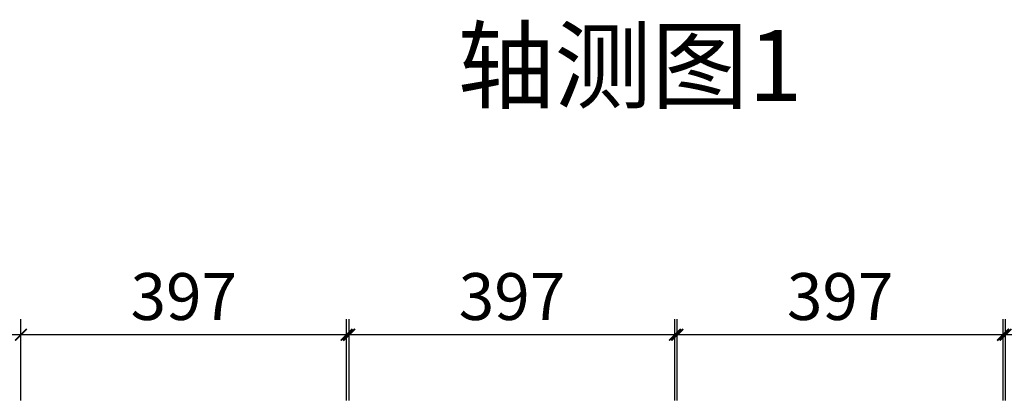
# Model space of a CAD drawing. Units: inches. Extents: x 183896 to 192699, y -24439 to -19281.
# Drawn here: x 189776 to 190976, y -21469 to -21004 of the extents above; entities that cross this region are included whole.
import ezdxf

# ---------------------------------------------------------------- set-up
doc = ezdxf.new("R2010")
doc.units = ezdxf.units.IN
doc.layers.get('0').update_dxf_attribs({"lineweight": 13})
doc.layers.add('SH-尺寸标注-1', color=32, linetype='Continuous')
doc.layers.add('SH-文字标注-1', color=2, linetype='Continuous', lineweight=13)
doc.styles.add('8dc29fd5-e763-47d5-abcb-9113724f5fbf', font='arial.ttf', dxfattribs={"height": 57.14286})
doc.styles.add('defaultTagTextStyle_108.30631647349533_ZH', font='txt', dxfattribs={"height": 108.306316})
doc.dimstyles.new('8dc29fd5-e763-47d5-abcb-9113724f5fbf', dxfattribs={"dimtxt": 57.14286, "dimasz": 14.285715, "dimexe": 19.04762, "dimexo": 0, "dimgap": 0, "dimtad": 1, "dimdec": 0, "dimzin": 1, "dimdsep": 46, "dimtxsty": '8dc29fd5-e763-47d5-abcb-9113724f5fbf', "dimblk": 'ARCHTICK', "dimcen": 0.09, "dimdle": 19.04762, "dimclrd": 32, "dimclrt": 2, "dimadec": 0, "dimazin": 0, "dimtfac": 1, "dimtdec": 4, "dimtix": 1, "dimtmove": 2, "dimatfit": 3, "dimfxl": 80.000002, "dimfxlon": 1, "dimtolj": 1, "dimtzin": 0, "dimarcsym": 0})

# ---------------------------------------------------------------- blocks, each defined once
blk = doc.blocks.new('_ArchTick')
at = {"color": 0, "linetype": 'ByBlock', "const_width": 0.15}
blk.add_lwpolyline([(-0.5, -0.5), (0.5, 0.5)], dxfattribs=at)
blk = doc.blocks.new('*D830')
at = {"layer": 'Defpoints', "color": 0, "transparency": 16777216}
for p in [(190577.6, -21388.7), (190577.6, -21468.7), (190974.6, -21468.7)]:
    blk.add_point(p, dxfattribs=at)
at = {"layer": 'SH-尺寸标注-1', "color": 0, "linetype": 'Continuous', "lineweight": -2, "transparency": 16777216}
for p, q in [((190577.6, -21468.7), (190577.6, -21369.6)), ((190974.6, -21468.7), (190974.6, -21369.6))]:
    blk.add_line(p, q, dxfattribs=at)
at = {"layer": 'SH-尺寸标注-1', "color": 32, "linetype": 'Continuous', "lineweight": -2, "transparency": 16777216}
blk.add_line((190993.7, -21388.7), (190558.6, -21388.7), dxfattribs=at)
at = {"layer": 'SH-尺寸标注-1', "color": 32, "lineweight": -2, "transparency": 16777216, "xscale": 14.28571493455343, "yscale": 14.28571493455343, "zscale": 14.28571493455343, "rotation": 180}
blk.add_blockref('_ArchTick', (190577.6, -21388.7), dxfattribs=at)
at = {"layer": 'SH-尺寸标注-1', "color": 32, "lineweight": -2, "transparency": 16777216, "xscale": 14.28571493455343, "yscale": 14.28571493455343, "zscale": 14.28571493455343}
blk.add_blockref('_ArchTick', (190974.6, -21388.7), dxfattribs=at)
at = {"layer": 'SH-尺寸标注-1', "color": 2, "transparency": 16777216, "insert": (190776.1, -21342.1), "char_height": 57.14, "attachment_point": 5, "style": '8dc29fd5-e763-47d5-abcb-9113724f5fbf'}
blk.add_mtext('\\A1;397', dxfattribs=at)
blk = doc.blocks.new('*D826')
at = {"layer": 'Defpoints', "color": 0, "transparency": 16777216}
for p in [(190977.6, -21388.7), (190977.6, -21468.7), (191374.6, -21468.7)]:
    blk.add_point(p, dxfattribs=at)
at = {"layer": 'SH-尺寸标注-1', "color": 0, "linetype": 'Continuous', "lineweight": -2, "transparency": 16777216}
for p, q in [((190977.6, -21468.7), (190977.6, -21369.6)), ((191374.6, -21468.7), (191374.6, -21369.6))]:
    blk.add_line(p, q, dxfattribs=at)
at = {"layer": 'SH-尺寸标注-1', "color": 32, "linetype": 'Continuous', "lineweight": -2, "transparency": 16777216}
blk.add_line((191393.7, -21388.7), (190958.6, -21388.7), dxfattribs=at)
at = {"layer": 'SH-尺寸标注-1', "color": 32, "lineweight": -2, "transparency": 16777216, "xscale": 14.28571493455343, "yscale": 14.28571493455343, "zscale": 14.28571493455343, "rotation": 180}
blk.add_blockref('_ArchTick', (190977.6, -21388.7), dxfattribs=at)
at = {"layer": 'SH-尺寸标注-1', "color": 32, "lineweight": -2, "transparency": 16777216, "xscale": 14.28571493455343, "yscale": 14.28571493455343, "zscale": 14.28571493455343}
blk.add_blockref('_ArchTick', (191374.6, -21388.7), dxfattribs=at)
at = {"layer": 'SH-尺寸标注-1', "color": 2, "transparency": 16777216, "insert": (191176.1, -21342.1), "char_height": 57.14, "attachment_point": 5, "style": '8dc29fd5-e763-47d5-abcb-9113724f5fbf'}
blk.add_mtext('\\A1;397', dxfattribs=at)
blk = doc.blocks.new('*D904')
at = {"layer": 'Defpoints', "color": 0, "transparency": 16777216}
for p in [(190177.6, -21388.7), (190177.6, -21468.7), (190574.6, -21468.7)]:
    blk.add_point(p, dxfattribs=at)
at = {"layer": 'SH-尺寸标注-1', "color": 0, "linetype": 'Continuous', "lineweight": -2, "transparency": 16777216}
for p, q in [((190177.6, -21468.7), (190177.6, -21369.6)), ((190574.6, -21468.7), (190574.6, -21369.6))]:
    blk.add_line(p, q, dxfattribs=at)
at = {"layer": 'SH-尺寸标注-1', "color": 32, "linetype": 'Continuous', "lineweight": -2, "transparency": 16777216}
blk.add_line((190593.7, -21388.7), (190158.6, -21388.7), dxfattribs=at)
at = {"layer": 'SH-尺寸标注-1', "color": 32, "lineweight": -2, "transparency": 16777216, "xscale": 14.28571493455343, "yscale": 14.28571493455343, "zscale": 14.28571493455343, "rotation": 180}
blk.add_blockref('_ArchTick', (190177.6, -21388.7), dxfattribs=at)
at = {"layer": 'SH-尺寸标注-1', "color": 32, "lineweight": -2, "transparency": 16777216, "xscale": 14.28571493455343, "yscale": 14.28571493455343, "zscale": 14.28571493455343}
blk.add_blockref('_ArchTick', (190574.6, -21388.7), dxfattribs=at)
at = {"layer": 'SH-尺寸标注-1', "color": 2, "transparency": 16777216, "insert": (190376.1, -21342.1), "char_height": 57.14, "attachment_point": 5, "style": '8dc29fd5-e763-47d5-abcb-9113724f5fbf'}
blk.add_mtext('\\A1;397', dxfattribs=at)
blk = doc.blocks.new('*D903')
at = {"layer": 'Defpoints', "color": 0, "transparency": 16777216}
for p in [(189777.6, -21388.7), (189777.6, -21468.7), (190174.6, -21468.7)]:
    blk.add_point(p, dxfattribs=at)
at = {"layer": 'SH-尺寸标注-1', "color": 0, "linetype": 'Continuous', "lineweight": -2, "transparency": 16777216}
for p, q in [((189777.6, -21468.7), (189777.6, -21369.6)), ((190174.6, -21468.7), (190174.6, -21369.6))]:
    blk.add_line(p, q, dxfattribs=at)
at = {"layer": 'SH-尺寸标注-1', "color": 32, "linetype": 'Continuous', "lineweight": -2, "transparency": 16777216}
blk.add_line((190193.7, -21388.7), (189758.6, -21388.7), dxfattribs=at)
at = {"layer": 'SH-尺寸标注-1', "color": 32, "lineweight": -2, "transparency": 16777216, "xscale": 14.28571493455343, "yscale": 14.28571493455343, "zscale": 14.28571493455343, "rotation": 180}
blk.add_blockref('_ArchTick', (189777.6, -21388.7), dxfattribs=at)
at = {"layer": 'SH-尺寸标注-1', "color": 32, "lineweight": -2, "transparency": 16777216, "xscale": 14.28571493455343, "yscale": 14.28571493455343, "zscale": 14.28571493455343}
blk.add_blockref('_ArchTick', (190174.6, -21388.7), dxfattribs=at)
at = {"layer": 'SH-尺寸标注-1', "color": 2, "transparency": 16777216, "insert": (189976.1, -21342.1), "char_height": 57.14, "attachment_point": 5, "style": '8dc29fd5-e763-47d5-abcb-9113724f5fbf'}
blk.add_mtext('\\A1;397', dxfattribs=at)

msp = doc.modelspace()

# ---------------------------------------------------------------- texts
at = {"layer": 'SH-文字标注-1', "color": 2, "insert": (190519.7, -21071.6), "char_height": 86.65, "attachment_point": 5, "line_spacing_factor": 0.8, "style": 'defaultTagTextStyle_108.30631647349533_ZH'}
msp.add_mtext('轴测图1', dxfattribs=at)

# ---------------------------------------------------------------- dimensions: what is measured, and where the dimension line sits
at = {"layer": 'SH-尺寸标注-1', "color": 32, "linetype": 'Continuous'}
for base, p1, p2, picture, middle in [((189777.6, -21388.7), (190174.6, -21468.7), (189777.6, -21468.7), '*D903', (189976.1, -21342.1)), ((190177.6, -21388.7), (190574.6, -21468.7), (190177.6, -21468.7), '*D904', (190376.1, -21342.1)), ((190577.6, -21388.7), (190974.6, -21468.7), (190577.6, -21468.7), '*D830', (190776.1, -21342.1)), ((190977.6, -21388.7), (191374.6, -21468.7), (190977.6, -21468.7), '*D826', (191176.1, -21342.1))]:
    dim = msp.add_linear_dim(base=base, p1=p1, p2=p2, angle=180, dimstyle='8dc29fd5-e763-47d5-abcb-9113724f5fbf', override={"dimscale": 1, "dimclrt": 2}, dxfattribs=at)
    dim.commit()
    dim.dimension.update_dxf_attribs({"geometry": picture, "text_midpoint": middle, "dimtype": 129})

doc.saveas('drawing.dxf')
